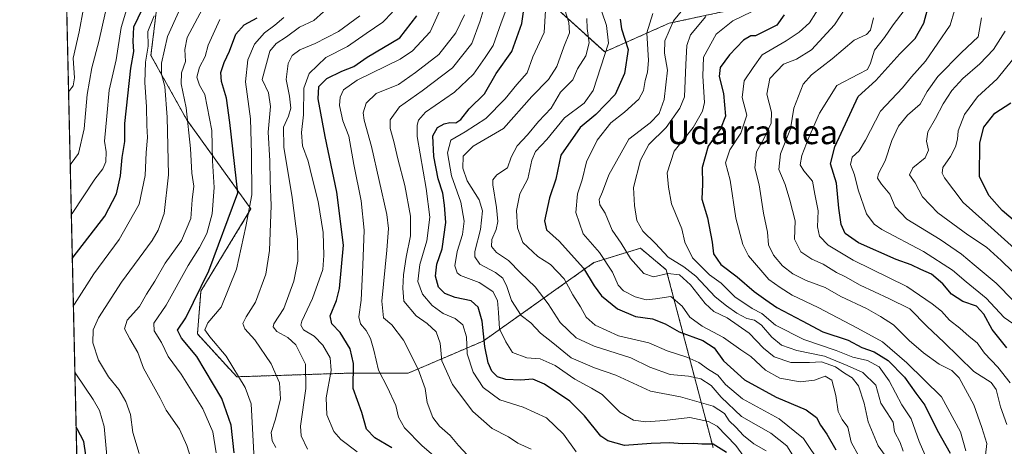
# Model space of a CAD drawing. Units: metres. Extents: x 654841 to 658297, y 4746369 to 4748760.
# Drawn here: x 654841 to 655171, y 4747837 to 4747980 of the extents above; entities that cross this region are included whole.
import ezdxf
from ezdxf.enums import TextEntityAlignment as Align

# ---------------------------------------------------------------- set-up
doc = ezdxf.new("R2010")
doc.units = ezdxf.units.M
doc.header["$MEASUREMENT"] = 0
doc.linetypes.add('TRAZOS', pattern=[0.75, 0.5, -0.25])
for name, color, linetype, lineweight in [('Arbolado forestal', 92, 'TRAZOS', 0), ('Arbolado forestal CxS', 92, 'Continuous', 0), ('Comarca CxS', 133, 'Continuous', 0), ('Comunidad Autónoma CxS', 142, 'Continuous', 0), ('Curva de nivel maestra', 36, 'Continuous', 30), ('Curva de nivel normal', 36, 'Continuous', 0), ('Municipio CxS', 142, 'Continuous', 0), ('Provincia CxS', 1, 'Continuous', 0), ('Texto cartográfico', 19, 'Continuous', 0)]:
    doc.layers.add(name, color=color, linetype=linetype, lineweight=lineweight)
doc.styles.add('Arial', font='txt', dxfattribs={"height": 0.2})

# ---------------------------------------------------------------- blocks, each defined once
blk = doc.blocks.new('*U180')
at = {"layer": 'Curva de nivel normal', "color": 36, "linetype": 'Continuous', "lineweight": 0}
blk.add_polyline3d([(654992.3, 4747832.62, 890), (654987.84, 4747837.36, 890), (654985.1, 4747840.78, 890), (654981.49, 4747843.92, 890), (654979.24, 4747846.83, 890), (654977.42, 4747851.78, 890), (654976.67, 4747856.48, 890), (654974.34, 4747863.06, 890), (654969.4, 4747872.71, 890), (654965.52, 4747877.82, 890), (654962.7, 4747880.18, 890), (654962.18, 4747885.85, 890), (654963.81, 4747902.86, 890), (654964.39, 4747910.17, 890), (654963.8, 4747914.92, 890), (654958.75, 4747937.66, 890), (654956.21, 4747946.46, 890), (654955.88, 4747949, 890), (654956.88, 4747952.17, 890), (654960.32, 4747955.45, 890), (654967.76, 4747958.42, 890), (654973.44, 4747962.51, 890), (654981.23, 4747968.51, 890), (654986.97, 4747975.85, 890), (654989.92, 4747981.85, 890)], dxfattribs=at)
blk = doc.blocks.new('*U181')
at = {"layer": 'Curva de nivel normal', "color": 36, "linetype": 'Continuous', "lineweight": 0}
blk.add_polyline3d([(655177.46, 4747891.96, 785), (655169.8, 4747899.5, 785), (655164.86, 4747903.93, 785), (655158.62, 4747908.01, 785), (655148.52, 4747915.4, 785), (655143.44, 4747920.84, 785), (655140.99, 4747925.54, 785), (655139.09, 4747928.16, 785), (655140.14, 4747930.51, 785), (655144.32, 4747933.85, 785), (655145.43, 4747936.42, 785), (655144.77, 4747939.47, 785), (655145.14, 4747942.55, 785), (655147.76, 4747947.03, 785), (655150.35, 4747952.04, 785), (655153.18, 4747956.43, 785), (655156.88, 4747960.49, 785), (655162.67, 4747965.45, 785), (655167.24, 4747970.19, 785), (655171.12, 4747976.39, 785)], dxfattribs=at)
blk = doc.blocks.new('*U189')
at = {"layer": 'Curva de nivel normal', "color": 36, "linetype": 'Continuous', "lineweight": 0}
blk.add_polyline3d([(655157.9, 4747835.6, 820), (655156.18, 4747841.96, 820), (655149.8, 4747853.74, 820), (655138.15, 4747865.17, 820), (655129.99, 4747872.19, 820), (655121.61, 4747876.72, 820), (655108.44, 4747883.66, 820), (655099.72, 4747887.82, 820), (655095.68, 4747890.38, 820), (655091.86, 4747893.04, 820), (655085.04, 4747900.99, 820), (655083.2, 4747904.83, 820), (655080.79, 4747913.64, 820), (655078.89, 4747926.34, 820), (655077.32, 4747932.17, 820), (655078.86, 4747936.51, 820), (655082.54, 4747942.18, 820), (655084.5, 4747948.18, 820), (655082.97, 4747954.15, 820), (655083.6, 4747959.74, 820), (655086.66, 4747964.15, 820), (655089.66, 4747968.41, 820), (655097.73, 4747973.11, 820), (655102.04, 4747976.08, 820), (655105.53, 4747979.18, 820), (655109.79, 4747985.91, 820)], dxfattribs=at)
blk = doc.blocks.new('*U191')
at = {"layer": 'Curva de nivel normal', "color": 36, "linetype": 'Continuous', "lineweight": 0}
blk.add_polyline3d([(655164.22, 4747831.25, 815), (655164.99, 4747838.02, 815), (655163.3, 4747843.44, 815), (655160.6, 4747851.06, 815), (655155.71, 4747860.08, 815), (655153.2, 4747862.57, 815), (655148.96, 4747864.69, 815), (655143.75, 4747868.46, 815), (655138.94, 4747872.64, 815), (655133.73, 4747877.84, 815), (655129.34, 4747880.68, 815), (655124.59, 4747883.36, 815), (655116.02, 4747887.38, 815), (655110.72, 4747890.42, 815), (655104.4, 4747892.76, 815), (655099.96, 4747895, 815), (655096.46, 4747897.7, 815), (655093.42, 4747901.28, 815), (655091.81, 4747904.71, 815), (655091.44, 4747908.98, 815), (655090.14, 4747915.28, 815), (655088.7, 4747924.85, 815), (655087.25, 4747930.51, 815), (655087.78, 4747935.85, 815), (655090.32, 4747940.51, 815), (655092.71, 4747945.53, 815), (655092.8, 4747949.16, 815), (655091.23, 4747955.2, 815), (655092.27, 4747960.43, 815), (655096.76, 4747965.29, 815), (655101.12, 4747967.02, 815), (655106.15, 4747970.05, 815), (655113.86, 4747978.46, 815), (655117.67, 4747984.27, 815)], dxfattribs=at)
blk = doc.blocks.new('*U198')
at = {"layer": 'Curva de nivel normal', "color": 36, "linetype": 'Continuous', "lineweight": 0}
blk.add_polyline3d([(655147.7, 4747826.4, 830), (655142.25, 4747838.8, 830), (655139.61, 4747846.35, 830), (655136.46, 4747851.04, 830), (655132.2, 4747859.09, 830), (655128.87, 4747863.77, 830), (655124.96, 4747865.93, 830), (655120.04, 4747867.06, 830), (655114.46, 4747869.24, 830), (655103.62, 4747872.96, 830), (655094.17, 4747877.78, 830), (655089.55, 4747881.62, 830), (655086.32, 4747883.32, 830), (655080.49, 4747887.26, 830), (655075.86, 4747891.89, 830), (655071.99, 4747894.68, 830), (655066.34, 4747900.35, 830), (655063.71, 4747905.65, 830), (655062.68, 4747910.02, 830), (655059.32, 4747918.47, 830), (655058.25, 4747924.07, 830), (655057.86, 4747928.85, 830), (655060.17, 4747936.16, 830), (655066.52, 4747944.09, 830), (655069.66, 4747949.56, 830), (655070.38, 4747952.49, 830), (655069.72, 4747961.31, 830), (655070.03, 4747967.69, 830), (655074.23, 4747975.31, 830), (655079.81, 4747979.85, 830), (655086.1, 4747982.85, 830)], dxfattribs=at)
blk = doc.blocks.new('*U200')
at = {"layer": 'Curva de nivel normal', "color": 36, "linetype": 'Continuous', "lineweight": 0}
blk.add_polyline3d([(655070.82, 4747981.3, 835), (655065.68, 4747975.16, 835), (655064.36, 4747971.56, 835), (655064.08, 4747965.18, 835), (655063.62, 4747954.32, 835), (655062.06, 4747950.54, 835), (655057.45, 4747944.08, 835), (655051.65, 4747938.37, 835), (655048.87, 4747933.13, 835), (655046.51, 4747923.92, 835), (655046.91, 4747917.94, 835), (655047.63, 4747912.9, 835), (655049.7, 4747909.34, 835), (655053.94, 4747905.13, 835), (655058.13, 4747900.52, 835), (655063.43, 4747897.38, 835), (655067.44, 4747894.14, 835), (655073.86, 4747887.22, 835), (655077.7, 4747884.3, 835), (655081.14, 4747881.78, 835), (655084.49, 4747879.99, 835), (655087.07, 4747879.39, 835), (655089.48, 4747877.74, 835), (655092.95, 4747873.76, 835), (655096.18, 4747871.06, 835), (655101.26, 4747869.25, 835), (655110.56, 4747867.41, 835), (655118.19, 4747864.18, 835), (655123.45, 4747861.9, 835), (655127.8, 4747857.64, 835), (655129.46, 4747851.62, 835), (655131.58, 4747848.37, 835), (655133.54, 4747845.18, 835), (655134.06, 4747842, 835), (655135.86, 4747838.43, 835), (655136.89, 4747835.51, 835)], dxfattribs=at)
blk = doc.blocks.new('*U201')
at = {"layer": 'Curva de nivel normal', "color": 36, "linetype": 'Continuous', "lineweight": 0}
blk.add_polyline3d([(654981.78, 4747832.19, 895), (654975.72, 4747837.32, 895), (654969.76, 4747843.38, 895), (654967.79, 4747846.88, 895), (654966.84, 4747850.87, 895), (654964.11, 4747856.9, 895), (654961.03, 4747862.69, 895), (654959.51, 4747869.39, 895), (654958.37, 4747873.34, 895), (654956.88, 4747875.98, 895), (654954.98, 4747878.16, 895), (654954.42, 4747880.58, 895), (654955.3, 4747886.09, 895), (654955.8, 4747897.91, 895), (654956.26, 4747909.59, 895), (654955.24, 4747919.48, 895), (654952.79, 4747931.59, 895), (654951.12, 4747941.13, 895), (654949.1, 4747946.32, 895), (654948.01, 4747951.46, 895), (654948.16, 4747954.26, 895), (654949.29, 4747956.64, 895), (654953.94, 4747959.9, 895), (654968.3, 4747967, 895), (654972.47, 4747969.79, 895), (654978.39, 4747976.13, 895), (654983.25, 4747987.05, 895)], dxfattribs=at)
blk = doc.blocks.new('*U203')
at = {"layer": 'Curva de nivel normal', "color": 36, "linetype": 'Continuous', "lineweight": 0}
blk.add_polyline3d([(655122.1, 4747833.81, 845), (655119.53, 4747838.47, 845), (655118.38, 4747843.5, 845), (655116.47, 4747846.17, 845), (655115.16, 4747848.79, 845), (655114.32, 4747854.15, 845), (655112.96, 4747859.28, 845), (655110.8, 4747860.66, 845), (655107.15, 4747859.37, 845), (655102.42, 4747858.78, 845), (655095.57, 4747859.95, 845), (655090.76, 4747862.69, 845), (655085.83, 4747867.27, 845), (655082.49, 4747869.54, 845), (655076.74, 4747873.65, 845), (655069.52, 4747877.48, 845), (655065.44, 4747880.42, 845), (655062.83, 4747884.18, 845), (655059.04, 4747887.39, 845), (655053.91, 4747886.57, 845), (655050.82, 4747886.31, 845), (655047.05, 4747887.25, 845), (655043.16, 4747889.31, 845), (655041.42, 4747891.12, 845), (655039.45, 4747895.48, 845), (655035.08, 4747902.11, 845), (655029.64, 4747908.34, 845), (655027.25, 4747915.54, 845), (655027.81, 4747921.78, 845), (655029.36, 4747926.51, 845), (655030.75, 4747932.51, 845), (655034.32, 4747939.85, 845), (655038.96, 4747945.59, 845), (655043.48, 4747949.14, 845), (655048.29, 4747953.59, 845), (655049.91, 4747956.51, 845), (655050.44, 4747959.85, 845), (655051.21, 4747962.59, 845), (655051.54, 4747966.47, 845), (655051.02, 4747975.79, 845), (655053, 4747982.25, 845)], dxfattribs=at)
blk = doc.blocks.new('*U210')
at = {"layer": 'Curva de nivel normal', "color": 36, "linetype": 'Continuous', "lineweight": 0}
blk.add_polyline3d([(655012.22, 4747836.18, 885), (655007.79, 4747838.2, 885), (655004.67, 4747840.26, 885), (654999.15, 4747843.15, 885), (654992.68, 4747848.8, 885), (654985.86, 4747857.83, 885), (654982.26, 4747865.85, 885), (654981.77, 4747871.76, 885), (654980.34, 4747875.54, 885), (654977.4, 4747878.29, 885), (654973.65, 4747880.9, 885), (654969.51, 4747885.85, 885), (654969.19, 4747890.2, 885), (654969.43, 4747894.59, 885), (654970.31, 4747900.53, 885), (654971.73, 4747907.68, 885), (654971.78, 4747914.34, 885), (654969.88, 4747924.57, 885), (654967.5, 4747933.53, 885), (654966.24, 4747939.36, 885), (654964.92, 4747943.72, 885), (654965, 4747946.64, 885), (654968.05, 4747950.96, 885), (654975.73, 4747956.3, 885), (654985.81, 4747964.1, 885), (654992.38, 4747972.18, 885), (654995.14, 4747979.85, 885), (654997.15, 4747986.51, 885)], dxfattribs=at)
blk = doc.blocks.new('*U213')
at = {"layer": 'Curva de nivel normal', "color": 36, "linetype": 'Continuous', "lineweight": 0}
blk.add_polyline3d([(654945.82, 4747985.8, 915), (654939.38, 4747979.98, 915), (654934.54, 4747977.65, 915), (654930.17, 4747974.51, 915), (654926.74, 4747972.18, 915), (654924.61, 4747969.69, 915), (654922.02, 4747960.18, 915), (654924.18, 4747955.63, 915), (654924.9, 4747951.12, 915), (654924.05, 4747942.45, 915), (654924.62, 4747932.91, 915), (654924.76, 4747926.18, 915), (654925.09, 4747917.85, 915), (654924.48, 4747902.85, 915), (654923.28, 4747894.85, 915), (654919.84, 4747885.51, 915), (654916.67, 4747880.51, 915), (654915.62, 4747878.29, 915), (654916.26, 4747876.58, 915), (654919.56, 4747872.8, 915), (654925.08, 4747864.81, 915), (654927.89, 4747858.43, 915), (654928.21, 4747853.06, 915), (654926.56, 4747846.26, 915), (654925.06, 4747841.79, 915), (654925.39, 4747838.94, 915), (654926.62, 4747836.7, 915)], dxfattribs=at)
blk = doc.blocks.new('*U219')
at = {"layer": 'Curva de nivel normal', "color": 36, "linetype": 'Continuous', "lineweight": 0}
blk.add_polyline3d([(654953.94, 4747835.23, 905), (654948.4, 4747839.41, 905), (654946.05, 4747842.05, 905), (654943.78, 4747847.66, 905), (654943.54, 4747853.44, 905), (654945.19, 4747862.53, 905), (654944.9, 4747866.84, 905), (654942.44, 4747871.03, 905), (654939.46, 4747874.05, 905), (654935.96, 4747876.18, 905), (654935.08, 4747877.8, 905), (654935.39, 4747879.14, 905), (654938.89, 4747886.69, 905), (654942.37, 4747896.47, 905), (654942.76, 4747901.18, 905), (654942.53, 4747908.82, 905), (654940.89, 4747919.29, 905), (654938.82, 4747927.18, 905), (654937.45, 4747932.81, 905), (654935.58, 4747937.96, 905), (654935.26, 4747942.37, 905), (654935.95, 4747948.33, 905), (654936, 4747957.26, 905), (654937.87, 4747962.18, 905), (654943.35, 4747967.52, 905), (654950.72, 4747971.24, 905), (654956.89, 4747975.6, 905), (654962.5, 4747979.39, 905), (654965.79, 4747982.72, 905)], dxfattribs=at)
blk = doc.blocks.new('*U220')
at = {"layer": 'Curva de nivel normal', "color": 36, "linetype": 'Continuous', "lineweight": 0}
blk.add_polyline3d([(655102.57, 4747829.79, 860), (655097.97, 4747837.32, 860), (655092.6, 4747841.53, 860), (655082.75, 4747847.12, 860), (655075.86, 4747853.57, 860), (655072.54, 4747857.58, 860), (655069.08, 4747859.78, 860), (655064.97, 4747860.66, 860), (655058.83, 4747861.19, 860), (655052, 4747863.7, 860), (655045.61, 4747866.8, 860), (655033.34, 4747870.7, 860), (655027.32, 4747873.52, 860), (655021.93, 4747878.63, 860), (655017.91, 4747884.94, 860), (655013.57, 4747890.6, 860), (655008.6, 4747895.3, 860), (655004.6, 4747899.47, 860), (655000.65, 4747902.12, 860), (654998.9, 4747904.18, 860), (654999.02, 4747906.51, 860), (655000.48, 4747909.85, 860), (655001.06, 4747912.51, 860), (655000.65, 4747917.18, 860), (654999.36, 4747924.85, 860), (654999.41, 4747926.45, 860), (655000.73, 4747928.18, 860), (655004.34, 4747930.51, 860), (655005.55, 4747934.15, 860), (655007.5, 4747937.91, 860), (655011.02, 4747941.59, 860), (655014.7, 4747946.04, 860), (655018.95, 4747950.51, 860), (655022.03, 4747955.85, 860), (655026.2, 4747960.07, 860), (655027.81, 4747963.72, 860), (655030.59, 4747968.06, 860), (655031.64, 4747972.43, 860), (655031.02, 4747977.24, 860), (655030.88, 4747980.62, 860)], dxfattribs=at)
blk = doc.blocks.new('*U222')
at = {"layer": 'Curva de nivel normal', "color": 36, "linetype": 'Continuous', "lineweight": 0}
blk.add_polyline3d([(654857.72, 4747931.43, 960), (654858.05, 4747932.01, 960), (654860.46, 4747935.34, 960), (654862.43, 4747943.56, 960), (654863.37, 4747955.13, 960), (654865, 4747964.1, 960), (654867.34, 4747972.85, 960), (654869.52, 4747982.84, 960)], dxfattribs=at)
blk = doc.blocks.new('*U224')
at = {"layer": 'Curva de nivel normal', "color": 36, "linetype": 'Continuous', "lineweight": 0}
blk.add_polyline3d([(655027.35, 4747835.24, 880), (655023.03, 4747841.16, 880), (655017.41, 4747846.63, 880), (655009.53, 4747850.22, 880), (655001.7, 4747852.72, 880), (654996.18, 4747856.88, 880), (654992.83, 4747862, 880), (654990.8, 4747868.11, 880), (654990.51, 4747873.85, 880), (654989.37, 4747877.82, 880), (654986.78, 4747879.97, 880), (654982.69, 4747881.7, 880), (654979.02, 4747884.32, 880), (654975.81, 4747888.16, 880), (654974.25, 4747892.42, 880), (654974.96, 4747898.13, 880), (654977.26, 4747906.08, 880), (654978.21, 4747913.96, 880), (654977.08, 4747923.63, 880), (654974.02, 4747941.06, 880), (654974, 4747944.8, 880), (654974.5, 4747946.54, 880), (654976.86, 4747949.24, 880), (654986.58, 4747955.88, 880), (654992.92, 4747961.96, 880), (654996.84, 4747967.55, 880), (654999.44, 4747971.54, 880), (655002.13, 4747979.18, 880), (655004.07, 4747984.18, 880)], dxfattribs=at)
blk = doc.blocks.new('*U226')
at = {"layer": 'Curva de nivel normal', "color": 36, "linetype": 'Continuous', "lineweight": 0}
blk.add_polyline3d([(655083.54, 4747833.71, 870), (655080.78, 4747837.44, 870), (655074.56, 4747843.92, 870), (655071.65, 4747845.45, 870), (655065.37, 4747846.79, 870), (655056.88, 4747845.81, 870), (655050.62, 4747845.32, 870), (655046.52, 4747845.88, 870), (655041.94, 4747848.56, 870), (655036.03, 4747854.46, 870), (655032.46, 4747856.6, 870), (655026.92, 4747859.63, 870), (655020.24, 4747864.21, 870), (655015.26, 4747866.43, 870), (655010.82, 4747866.83, 870), (655005.96, 4747868.55, 870), (655003.7, 4747872.16, 870), (655001.62, 4747876.52, 870), (655001.32, 4747882.03, 870), (655000.97, 4747886.03, 870), (654999.37, 4747889.08, 870), (654994.75, 4747892.07, 870), (654988.55, 4747894.4, 870), (654987.4, 4747895.32, 870), (654986.66, 4747897.64, 870), (654987.46, 4747902.49, 870), (654989.25, 4747908.14, 870), (654989.82, 4747912.61, 870), (654988.71, 4747918.97, 870), (654985.49, 4747927.88, 870), (654984.14, 4747935.51, 870), (654985.3, 4747939.85, 870), (654990.06, 4747942.56, 870), (654997.07, 4747947.03, 870), (655003.5, 4747953.63, 870), (655007.38, 4747958.47, 870), (655010.88, 4747962.38, 870), (655012.84, 4747967.71, 870), (655016.59, 4747975.91, 870), (655017.07, 4747983.24, 870)], dxfattribs=at)
blk = doc.blocks.new('*U229')
at = {"layer": 'Curva de nivel normal', "color": 36, "linetype": 'Continuous', "lineweight": 0}
blk.add_polyline3d([(655172.74, 4747858.44, 805), (655168.66, 4747863.69, 805), (655164.16, 4747868.4, 805), (655161.72, 4747871.82, 805), (655159.08, 4747873.92, 805), (655155.86, 4747876.79, 805), (655152.4, 4747879.44, 805), (655149.73, 4747882.42, 805), (655146.63, 4747884.89, 805), (655138.16, 4747890.7, 805), (655120.15, 4747899.59, 805), (655111.73, 4747904.6, 805), (655108.92, 4747907.6, 805), (655108.16, 4747910.76, 805), (655108.41, 4747916.13, 805), (655107.3, 4747921.66, 805), (655106.56, 4747926.1, 805), (655103.58, 4747929.57, 805), (655102.42, 4747931.57, 805), (655102.92, 4747934.7, 805), (655105.32, 4747940.68, 805), (655108.82, 4747948.87, 805), (655114.63, 4747958.18, 805), (655121.98, 4747961.97, 805), (655124.95, 4747963.53, 805), (655125.93, 4747965.59, 805), (655127.29, 4747969.98, 805), (655130.67, 4747974.25, 805), (655133.52, 4747978.45, 805), (655137.27, 4747983.25, 805)], dxfattribs=at)
blk = doc.blocks.new('*U231')
at = {"layer": 'Curva de nivel normal', "color": 36, "linetype": 'Continuous', "lineweight": 0}
blk.add_polyline3d([(654857.17, 4747955.92, 965), (654857.5, 4747956.48, 965), (654858.66, 4747958, 965), (654859.11, 4747960.75, 965), (654858.72, 4747967.27, 965), (654860.7, 4747976.17, 965), (654862.18, 4747983.96, 965)], dxfattribs=at)
blk = doc.blocks.new('*U232')
at = {"layer": 'Curva de nivel normal', "color": 36, "linetype": 'Continuous', "lineweight": 0}
blk.add_polyline3d([(655091.03, 4747835.66, 865), (655086.9, 4747837.99, 865), (655083.36, 4747840.76, 865), (655080.81, 4747843.6, 865), (655078.64, 4747845.67, 865), (655077.08, 4747848.12, 865), (655073.24, 4747850.6, 865), (655062.3, 4747853.68, 865), (655052.19, 4747855.6, 865), (655040.65, 4747861.03, 865), (655033.45, 4747863.48, 865), (655025.69, 4747866.79, 865), (655019.5, 4747871.88, 865), (655015.31, 4747875.08, 865), (655012.11, 4747878.56, 865), (655008.92, 4747880.96, 865), (655005.64, 4747886.01, 865), (655004.08, 4747890.78, 865), (655002.68, 4747893.54, 865), (655000.23, 4747895.41, 865), (654995, 4747898.24, 865), (654993.31, 4747900.69, 865), (654993.32, 4747902.43, 865), (654995.28, 4747909.88, 865), (654995.9, 4747916.16, 865), (654994.75, 4747919.78, 865), (654990.83, 4747926.19, 865), (654989.29, 4747930.42, 865), (654989.48, 4747934.46, 865), (654992.84, 4747937.76, 865), (655002.93, 4747943.7, 865), (655012.4, 4747954.45, 865), (655017.99, 4747960.1, 865), (655020.79, 4747964.51, 865), (655023.15, 4747971.12, 865), (655025.12, 4747975.8, 865), (655024.85, 4747979.31, 865), (655022.87, 4747985.59, 865)], dxfattribs=at)
blk = doc.blocks.new('*U238')
at = {"layer": 'Curva de nivel normal', "color": 36, "linetype": 'Continuous', "lineweight": 0}
blk.add_polyline3d([(655173.93, 4747885.96, 790), (655168.14, 4747891.83, 790), (655160.74, 4747897.95, 790), (655156.5, 4747901.58, 790), (655149.37, 4747906.44, 790), (655138.13, 4747913.27, 790), (655134.21, 4747917.43, 790), (655132.5, 4747921.72, 790), (655129.61, 4747925.08, 790), (655128.29, 4747927.02, 790), (655128.6, 4747928.68, 790), (655130.87, 4747932.88, 790), (655133.12, 4747939.7, 790), (655135.3, 4747944.52, 790), (655138.42, 4747948.18, 790), (655142.58, 4747951.87, 790), (655144.98, 4747956.1, 790), (655148.55, 4747961.18, 790), (655156.48, 4747969.18, 790), (655162.11, 4747974.51, 790), (655163.2, 4747980.85, 790)], dxfattribs=at)
blk = doc.blocks.new('*U239')
at = {"layer": 'Curva de nivel normal', "color": 36, "linetype": 'Continuous', "lineweight": 0}
blk.add_polyline3d([(654937.26, 4747836.14, 910), (654935.13, 4747840.67, 910), (654934.89, 4747843.85, 910), (654936.7, 4747856.55, 910), (654936.6, 4747864.65, 910), (654933.36, 4747871.11, 910), (654930.67, 4747873.66, 910), (654927, 4747875.59, 910), (654925.75, 4747877.22, 910), (654925.92, 4747878.24, 910), (654929.3, 4747883.34, 910), (654932.7, 4747892.5, 910), (654934, 4747899.23, 910), (654933.9, 4747906.59, 910), (654932.17, 4747920.63, 910), (654929.3, 4747937.42, 910), (654929.21, 4747944.18, 910), (654930.93, 4747947.85, 910), (654931.62, 4747950.51, 910), (654931.27, 4747954.51, 910), (654930.16, 4747960.18, 910), (654930.73, 4747965.51, 910), (654932.11, 4747968.18, 910), (654934.73, 4747970.09, 910), (654939.82, 4747972.17, 910), (654947.7, 4747976.25, 910), (654954.83, 4747981.47, 910)], dxfattribs=at)
blk = doc.blocks.new('*U241')
at = {"layer": 'Curva de nivel normal', "color": 36, "linetype": 'Continuous', "lineweight": 0}
blk.add_polyline3d([(655155.6, 4747988.3, 795), (655152.72, 4747978.42, 795), (655144.37, 4747966.25, 795), (655139.66, 4747961.08, 795), (655136.75, 4747957.32, 795), (655129.29, 4747949.51, 795), (655124.34, 4747939.85, 795), (655122.13, 4747936.18, 795), (655119.81, 4747934.14, 795), (655119.29, 4747931.67, 795), (655120.6, 4747928.14, 795), (655121.86, 4747923.14, 795), (655124.68, 4747915.12, 795), (655127.17, 4747911.62, 795), (655129.78, 4747909.88, 795), (655143.72, 4747902.47, 795), (655153.45, 4747896.22, 795), (655158.06, 4747892.27, 795), (655164.72, 4747886.81, 795), (655170.76, 4747880.32, 795), (655176.25, 4747876.57, 795)], dxfattribs=at)
blk = doc.blocks.new('*U246')
at = {"layer": 'Curva de nivel normal', "color": 36, "linetype": 'Continuous', "lineweight": 0}
blk.add_polyline3d([(655179.72, 4747898.55, 780), (655166.45, 4747910.52, 780), (655157.03, 4747918.9, 780), (655150.82, 4747927.13, 780), (655150.01, 4747928.71, 780), (655150.27, 4747930.65, 780), (655152.83, 4747934.36, 780), (655154.51, 4747937.59, 780), (655155.1, 4747940.1, 780), (655155.34, 4747942.89, 780), (655157.44, 4747948.38, 780), (655161.82, 4747954.38, 780), (655168.48, 4747960.34, 780), (655173.53, 4747966.7, 780)], dxfattribs=at)
blk = doc.blocks.new('*U253')
at = {"layer": 'Curva de nivel normal', "color": 36, "linetype": 'Continuous', "lineweight": 0}
blk.add_polyline3d([(655109.43, 4747830.92, 855), (655103.55, 4747839.75, 855), (655095.37, 4747846.31, 855), (655083.08, 4747853.07, 855), (655077.37, 4747857.83, 855), (655074.85, 4747860.98, 855), (655071.62, 4747862.84, 855), (655068.38, 4747865.2, 855), (655064.36, 4747867, 855), (655057.79, 4747869.14, 855), (655051.65, 4747871.81, 855), (655041.45, 4747874.23, 855), (655033.66, 4747877.78, 855), (655030.65, 4747880.47, 855), (655028.73, 4747883.86, 855), (655026.2, 4747887.9, 855), (655023.26, 4747893.3, 855), (655018.68, 4747898.16, 855), (655014.47, 4747900.78, 855), (655009.48, 4747905.51, 855), (655007.64, 4747910.43, 855), (655007.35, 4747916.19, 855), (655008.42, 4747921.85, 855), (655011.12, 4747926.85, 855), (655012.41, 4747933.09, 855), (655013.7, 4747935.96, 855), (655017.46, 4747940, 855), (655023.36, 4747947.32, 855), (655030, 4747952.17, 855), (655033.04, 4747956.47, 855), (655038.13, 4747972.38, 855), (655037.43, 4747978.31, 855), (655035.96, 4747982.88, 855)], dxfattribs=at)
blk = doc.blocks.new('*U254')
at = {"layer": 'Curva de nivel normal', "color": 36, "linetype": 'Continuous', "lineweight": 0}
blk.add_polyline3d([(654877.6, 4747986.93, 955), (654874.84, 4747977.59, 955), (654873.14, 4747966.73, 955), (654870.83, 4747956.57, 955), (654869.96, 4747947.85, 955), (654869.25, 4747939.51, 955), (654869.74, 4747935.85, 955), (654869.66, 4747932.51, 955), (654868.7, 4747930.18, 955), (654865.94, 4747926.76, 955), (654858.43, 4747915.24, 955), (654858.1, 4747914.81, 955)], dxfattribs=at)
blk = doc.blocks.new('*U260')
at = {"layer": 'Curva de nivel normal', "color": 36, "linetype": 'Continuous', "lineweight": 0}
blk.add_polyline3d([(655065.18, 4747986.18, 840), (655059.99, 4747979.85, 840), (655057.07, 4747973.09, 840), (655056.89, 4747969.03, 840), (655057.88, 4747963.25, 840), (655056.84, 4747953.46, 840), (655055.08, 4747948.78, 840), (655052.08, 4747945.58, 840), (655044.95, 4747940.11, 840), (655038.22, 4747928.18, 840), (655036.09, 4747922.45, 840), (655035.04, 4747919.93, 840), (655035.26, 4747918.12, 840), (655037.04, 4747915.31, 840), (655039.38, 4747909.62, 840), (655042.44, 4747905.29, 840), (655045.56, 4747900.09, 840), (655050.03, 4747895.08, 840), (655053.22, 4747894, 840), (655058.02, 4747895.05, 840), (655061.99, 4747894.68, 840), (655065.69, 4747891.33, 840), (655070.5, 4747884.98, 840), (655073.48, 4747882.38, 840), (655077.96, 4747880.18, 840), (655085.26, 4747875.08, 840), (655090.14, 4747870.01, 840), (655093.7, 4747867.18, 840), (655099.32, 4747865.25, 840), (655105.48, 4747865.24, 840), (655109.58, 4747865.47, 840), (655114.2, 4747863.75, 840), (655117.23, 4747861.69, 840), (655119.86, 4747860.08, 840), (655121.91, 4747857.37, 840), (655123.9, 4747851.61, 840), (655125.15, 4747845.32, 840), (655128.49, 4747837.29, 840), (655130.91, 4747834.06, 840)], dxfattribs=at)
blk = doc.blocks.new('*U262')
at = {"layer": 'Curva de nivel normal', "color": 36, "linetype": 'Continuous', "lineweight": 0}
for points in [[(654858.78, 4747884.36, 945), (654859.11, 4747884.85, 945), (654865.69, 4747894.96, 945), (654874.09, 4747906.45, 945), (654880.83, 4747918.33, 945), (654882.88, 4747927.97, 945), (654883.18, 4747935.64, 945), (654883.63, 4747940.67, 945), (654883.38, 4747944.69, 945), (654883.28, 4747950.96, 945), (654882.69, 4747959.12, 945), (654882.98, 4747965.94, 945), (654883.87, 4747971.32, 945), (654883.78, 4747976.22, 945), (654885.87, 4747981.52, 945)], [(654870.37, 4747830.28, 945), (654869.15, 4747843.79, 945), (654867.55, 4747849.15, 945), (654865.47, 4747852.88, 945), (654859.64, 4747861.49, 945), (654859.29, 4747861.95, 945)]]:
    blk.add_polyline3d(points, dxfattribs=at)
blk = doc.blocks.new('*U265')
at = {"layer": 'Curva de nivel normal', "color": 36, "linetype": 'Continuous', "lineweight": 0}
blk.add_polyline3d([(655171.64, 4747844.47, 810), (655169.52, 4747850.33, 810), (655168.09, 4747856.16, 810), (655166.42, 4747858.48, 810), (655160.62, 4747862.19, 810), (655150.52, 4747872.1, 810), (655144.91, 4747877.28, 810), (655139.17, 4747883.21, 810), (655132.1, 4747886.72, 810), (655122.5, 4747891.22, 810), (655117.61, 4747894.02, 810), (655114.61, 4747895.47, 810), (655110.09, 4747898.24, 810), (655106.34, 4747899.84, 810), (655102.6, 4747902.4, 810), (655100.55, 4747906.56, 810), (655100.71, 4747912.71, 810), (655098.94, 4747919.68, 810), (655097.42, 4747924.96, 810), (655095.24, 4747929.96, 810), (655095.8, 4747935.18, 810), (655099.16, 4747943.61, 810), (655100.26, 4747950.55, 810), (655103.41, 4747958.57, 810), (655106.15, 4747961.72, 810), (655113.15, 4747967.11, 810), (655120.48, 4747973.34, 810), (655124.65, 4747975.2, 810), (655125.96, 4747976.67, 810), (655126.92, 4747980.85, 810)], dxfattribs=at)
blk = doc.blocks.new('*U274')
at = {"layer": 'Curva de nivel maestra', "color": 36, "linetype": 'Continuous', "lineweight": 30}
blk.add_polyline3d([(655042.1, 4747980.4, 850), (655042.56, 4747977.18, 850), (655044.77, 4747970.18, 850), (655043.52, 4747962.18, 850), (655040.37, 4747955.16, 850), (655037.19, 4747951.76, 850), (655033.85, 4747948.38, 850), (655028.6, 4747944.09, 850), (655022.22, 4747934.74, 850), (655020.45, 4747926.7, 850), (655018.37, 4747920.44, 850), (655016.67, 4747912.7, 850), (655017.37, 4747909.73, 850), (655021.65, 4747905.97, 850), (655029.75, 4747896.93, 850), (655033.35, 4747891, 850), (655035.85, 4747887.65, 850), (655041.15, 4747883.2, 850), (655047.18, 4747880.66, 850), (655052.94, 4747879.89, 850), (655057.09, 4747878.2, 850), (655061.79, 4747875.54, 850), (655069.8, 4747872.57, 850), (655073.56, 4747870.14, 850), (655076.75, 4747865.77, 850), (655083.79, 4747859.44, 850), (655094.34, 4747853.56, 850), (655104.39, 4747849.42, 850), (655107.82, 4747846.85, 850), (655109.17, 4747844.17, 850), (655111.31, 4747841.22, 850), (655114.3, 4747835.96, 850)], dxfattribs=at)
blk = doc.blocks.new('*U275')
at = {"layer": 'Curva de nivel maestra', "color": 36, "linetype": 'Continuous', "lineweight": 30}
blk.add_polyline3d([(655077.69, 4747835.07, 875), (655073.23, 4747837.8, 875), (655069.48, 4747837.82, 875), (655066.75, 4747838.1, 875), (655062.89, 4747837.98, 875), (655058.75, 4747838.3, 875), (655052.48, 4747838.05, 875), (655043.48, 4747837.42, 875), (655037.95, 4747838.93, 875), (655035.57, 4747840.55, 875), (655030.08, 4747847.32, 875), (655025.17, 4747852.27, 875), (655016.72, 4747858.02, 875), (655012.82, 4747859.69, 875), (655008.82, 4747859.32, 875), (655003.77, 4747859.52, 875), (655000.94, 4747860.39, 875), (654999.06, 4747862.28, 875), (654997.77, 4747865.17, 875), (654996.7, 4747870.6, 875), (654995.81, 4747879.09, 875), (654994.49, 4747883.82, 875), (654992.08, 4747885.88, 875), (654986.71, 4747887.09, 875), (654983.28, 4747888.41, 875), (654981.19, 4747890.54, 875), (654980.11, 4747894.18, 875), (654980.58, 4747898.18, 875), (654982.44, 4747903.34, 875), (654983.67, 4747912.17, 875), (654983.15, 4747917.97, 875), (654982.61, 4747922, 875), (654981.09, 4747926.79, 875), (654979.62, 4747934.38, 875), (654979.25, 4747941.23, 875), (654980.87, 4747944.04, 875), (654983.04, 4747945.25, 875), (654984.96, 4747945.73, 875), (654986.98, 4747945.66, 875), (654988.62, 4747946.73, 875), (654991.43, 4747950.32, 875), (654996.55, 4747955.39, 875), (655000.55, 4747962.16, 875), (655005.74, 4747969.57, 875), (655009.12, 4747978.88, 875), (655010.64, 4747990.02, 875)], dxfattribs=at)
blk = doc.blocks.new('*U279')
at = {"layer": 'Curva de nivel maestra', "color": 36, "linetype": 'Continuous', "lineweight": 30}
for points in [[(654858.43, 4747900.06, 950), (654858.76, 4747900.6, 950), (654869.32, 4747914.28, 950), (654873.23, 4747921.77, 950), (654874.57, 4747927.88, 950), (654875.15, 4747933.98, 950), (654876.05, 4747939.37, 950), (654876.08, 4747945.44, 950), (654878.02, 4747963.9, 950), (654879.09, 4747969.51, 950), (654878.82, 4747972.85, 950), (654879.04, 4747977.85, 950), (654881.93, 4747983.85, 950)], [(654863.52, 4747830.32, 950), (654862.29, 4747838.74, 950), (654860.05, 4747842.97, 950), (654859.7, 4747843.56, 950)]]:
    blk.add_polyline3d(points, dxfattribs=at)
blk = doc.blocks.new('*U280')
at = {"layer": 'Curva de nivel maestra', "color": 36, "linetype": 'Continuous', "lineweight": 30}
blk.add_polyline3d([(655171.66, 4747870.14, 800), (655166.77, 4747876.36, 800), (655164.01, 4747881.45, 800), (655161.49, 4747884.08, 800), (655156.88, 4747885.74, 800), (655153.1, 4747888.14, 800), (655150.27, 4747891.63, 800), (655146.42, 4747894.81, 800), (655142.89, 4747896.39, 800), (655139.58, 4747898.02, 800), (655134.55, 4747899.75, 800), (655121.97, 4747905.38, 800), (655117.46, 4747908.5, 800), (655116.19, 4747911.53, 800), (655115.39, 4747916.99, 800), (655114.55, 4747925.43, 800), (655112.61, 4747931.85, 800), (655113.96, 4747937.62, 800), (655121.84, 4747954.4, 800), (655127.74, 4747959.83, 800), (655135.83, 4747968.78, 800), (655140.92, 4747973.88, 800), (655143.81, 4747979.05, 800), (655145.05, 4747983.59, 800)], dxfattribs=at)
blk = doc.blocks.new('*U284')
at = {"layer": 'Curva de nivel maestra', "color": 36, "linetype": 'Continuous', "lineweight": 30}
blk.add_polyline3d([(654965.51, 4747836.6, 900), (654959.82, 4747839.93, 900), (654956.99, 4747842.84, 900), (654955.42, 4747848.51, 900), (654952.62, 4747856.49, 900), (654952.64, 4747864.92, 900), (654951.59, 4747869.81, 900), (654948.22, 4747875.34, 900), (654945.39, 4747878.18, 900), (654944.82, 4747880.89, 900), (654946.98, 4747886.01, 900), (654948.02, 4747890.03, 900), (654949.3, 4747904.6, 900), (654947.14, 4747922.33, 900), (654943.14, 4747941.07, 900), (654940.89, 4747953.66, 900), (654941.1, 4747957.84, 900), (654943.75, 4747960.5, 900), (654948.81, 4747963, 900), (654952.78, 4747964.48, 900), (654957.31, 4747967.66, 900), (654968.18, 4747974.18, 900), (654973.96, 4747981.54, 900)], dxfattribs=at)
blk = doc.blocks.new('*U285')
at = {"layer": 'Curva de nivel maestra', "color": 36, "linetype": 'Continuous', "lineweight": 30}
blk.add_polyline3d([(655097.06, 4747981.82, 825), (655094.6, 4747978.39, 825), (655090.36, 4747976.2, 825), (655087.43, 4747974.85, 825), (655085.88, 4747974.81, 825), (655083.41, 4747973.32, 825), (655078.72, 4747968.45, 825), (655075.61, 4747964.21, 825), (655075.22, 4747961.18, 825), (655076.75, 4747955.44, 825), (655077.42, 4747947.9, 825), (655075.73, 4747943.62, 825), (655071.55, 4747937.83, 825), (655069.54, 4747930.61, 825), (655069.68, 4747925.09, 825), (655069.48, 4747920.05, 825), (655071.34, 4747913.75, 825), (655072.89, 4747905.59, 825), (655073.29, 4747901.65, 825), (655075.77, 4747898.13, 825), (655081.32, 4747894.02, 825), (655087.01, 4747889.04, 825), (655090.9, 4747886.26, 825), (655094.62, 4747883.65, 825), (655103.01, 4747879.25, 825), (655110.04, 4747875.56, 825), (655118.47, 4747872.71, 825), (655123.11, 4747870.29, 825), (655127.19, 4747868.8, 825), (655131.89, 4747865.96, 825), (655137.34, 4747860.28, 825), (655141.16, 4747854.96, 825), (655144.17, 4747850.88, 825), (655148.3, 4747842.51, 825), (655152.69, 4747834.85, 825)], dxfattribs=at)
blk = doc.blocks.new('*U290')
at = {"layer": 'Curva de nivel maestra', "color": 36, "linetype": 'Continuous', "lineweight": 30}
blk.add_polyline3d([(655174.55, 4747912.44, 775), (655170.14, 4747916.26, 775), (655165.69, 4747921.15, 775), (655162.51, 4747927.54, 775), (655162.64, 4747938.92, 775), (655164, 4747944.21, 775), (655167.6, 4747948.83, 775), (655173.04, 4747952.34, 775)], dxfattribs=at)

msp = doc.modelspace()

# ---------------------------------------------------------------- linework, layer by layer
at = {"layer": 'Arbolado forestal', "color": 92, "linetype": 'TRAZOS', "lineweight": 0}
for points in [[(654861.99, 4747741.97, 969.91), (654840.79, 4748682.06, 871.86), (655113.05, 4748688.26, 783.98), (655133.89, 4748688.74, 781.41), (655141.31, 4748688.91, 780.42), (655487.87, 4748696.8, 749.15), (655496.08, 4748696.99, 746.73), (655505.26, 4748697.2, 744.53), (655565.01, 4748698.56, 722.64), (655566.75, 4748698.6, 721.93), (655568.49, 4748698.64, 721.71), (655570.63, 4748698.69, 721.44)], [(654888.38, 4747998.17, 950.39), (654884.79, 4747968.23, 943.46), (654896.77, 4747946.67, 934.99), (654918.32, 4747916.73, 919.75), (654901.55, 4747889.19, 924.93), (654900.36, 4747874.82, 921.35), (654913.53, 4747860.45, 920.19), (654950.65, 4747861.65, 900.74), (654971.01, 4747861.65, 891.15), (654996.16, 4747872.43, 875.61), (655033.28, 4747898.77, 847.08), (655048.85, 4747903.56, 837.17), (655057.51, 4747896.34, 838.31), (655073.2, 4747836.76, 875.18)], [(654888.38, 4747998.17, 950.39), (654884.79, 4747968.23, 943.46), (654896.77, 4747946.67, 934.99), (654918.32, 4747916.73, 919.75), (654901.55, 4747889.19, 924.93), (654900.36, 4747874.82, 921.35), (654913.53, 4747860.45, 920.19), (654950.65, 4747861.65, 900.74), (654971.01, 4747861.65, 891.15), (654996.16, 4747872.43, 875.61), (655033.28, 4747898.77, 847.08), (655048.85, 4747903.56, 837.17), (655057.51, 4747896.34, 838.31), (655073.2, 4747836.76, 875.18)], [(655091.96, 4747986.19, 829.41), (655058.43, 4747979, 840.56), (655036.87, 4747969.42, 855.63), (655011.73, 4747992.18, 874.72)], [(655091.96, 4747986.19, 829.41), (655058.43, 4747979, 840.56), (655036.87, 4747969.42, 855.63), (655011.73, 4747992.18, 874.72)]]:
    msp.add_polyline3d(points, dxfattribs=at)
at = {"layer": 'Arbolado forestal CxS', "color": 92, "linetype": 'Continuous', "lineweight": 0}
for points in [[(654862, 4747741.97, 969.91), (654840.79, 4748682.06, 871.86)], [(654862, 4747741.97, 969.91), (654840.79, 4748682.06, 871.86)], [(654888.38, 4747998.17, 950.39), (654884.79, 4747968.23, 943.46), (654896.77, 4747946.67, 934.99), (654918.32, 4747916.73, 919.75), (654901.55, 4747889.19, 924.93), (654900.36, 4747874.82, 921.35), (654913.53, 4747860.45, 920.19), (654950.65, 4747861.65, 900.74), (654971.01, 4747861.65, 891.15), (654996.16, 4747872.43, 875.61), (655033.28, 4747898.77, 847.08), (655048.85, 4747903.56, 837.17), (655057.51, 4747896.34, 838.31), (655073.2, 4747836.76, 875.18)], [(655073.2, 4747836.76, 875.18), (655057.51, 4747896.34, 838.31), (655048.85, 4747903.56, 837.17), (655033.28, 4747898.77, 847.08), (654996.16, 4747872.43, 875.61), (654971.01, 4747861.65, 891.15), (654950.65, 4747861.65, 900.74), (654913.53, 4747860.45, 920.19), (654900.36, 4747874.82, 921.35), (654901.55, 4747889.19, 924.93), (654918.32, 4747916.73, 919.75), (654896.77, 4747946.67, 934.99), (654884.79, 4747968.23, 943.46), (654888.38, 4747998.17, 950.39)], [(654888.38, 4747998.17, 950.39), (654884.79, 4747968.23, 943.46), (654896.77, 4747946.67, 934.99), (654918.32, 4747916.73, 919.75), (654901.55, 4747889.19, 924.93), (654900.36, 4747874.82, 921.35), (654913.53, 4747860.45, 920.19), (654950.65, 4747861.65, 900.74), (654971.01, 4747861.65, 891.15), (654996.16, 4747872.43, 875.61), (655033.28, 4747898.77, 847.08), (655048.85, 4747903.56, 837.17), (655057.51, 4747896.34, 838.31), (655073.2, 4747836.76, 875.18)], [(655073.2, 4747836.76, 875.18), (655057.51, 4747896.34, 838.31), (655048.85, 4747903.56, 837.17), (655033.28, 4747898.77, 847.08), (654996.16, 4747872.43, 875.61), (654971.01, 4747861.65, 891.15), (654950.65, 4747861.65, 900.74), (654913.53, 4747860.45, 920.19), (654900.36, 4747874.82, 921.35), (654901.55, 4747889.19, 924.93), (654918.32, 4747916.73, 919.75), (654896.77, 4747946.67, 934.99), (654884.79, 4747968.23, 943.46), (654888.38, 4747998.17, 950.39)], [(655091.96, 4747986.19, 829.41), (655058.43, 4747979, 840.56), (655036.87, 4747969.42, 855.63), (655011.73, 4747992.18, 874.72)], [(655011.73, 4747992.18, 874.72), (655036.87, 4747969.42, 855.63), (655058.43, 4747979, 840.56), (655091.96, 4747986.19, 829.41)], [(655091.96, 4747986.19, 829.41), (655058.43, 4747979, 840.56), (655036.87, 4747969.42, 855.63), (655011.73, 4747992.18, 874.72)], [(655011.73, 4747992.18, 874.72), (655036.87, 4747969.42, 855.63), (655058.43, 4747979, 840.56), (655091.96, 4747986.19, 829.41)]]:
    msp.add_polyline3d(points, dxfattribs=at)
at = {"layer": 'Comarca CxS', "color": 133, "linetype": 'Continuous', "lineweight": 0}
msp.add_polyline3d([(658297.14, 4746446.29, 883.65), (654892.97, 4746368.77, 789.36), (654840.79, 4748682.06, 871.86), (658243.79, 4748759.59, 1154.93), (658297.14, 4746446.29, 883.65)], close=True, dxfattribs=at)
msp.add_polyline3d([(658297.14, 4746446.29, 883.65), (654892.97, 4746368.77, 789.36), (654840.79, 4748682.06, 871.86), (658243.79, 4748759.59, 1154.93), (658297.14, 4746446.29, 883.65)], close=True, dxfattribs=at)
at = {"layer": 'Comunidad Autónoma CxS', "color": 142, "linetype": 'Continuous', "lineweight": 0}
msp.add_polyline3d([(658297.14, 4746446.29, 883.65), (654892.97, 4746368.77, 789.36), (654862.52, 4747718.8, 959.31), (654840.79, 4748682.06, 871.86), (658243.79, 4748759.59, 1154.93), (658258.56, 4748119.03, 1098.56), (658297.14, 4746446.29, 883.65)], close=True, dxfattribs=at)
msp.add_polyline3d([(658297.14, 4746446.29, 883.65), (654892.97, 4746368.77, 789.36), (654862.52, 4747718.8, 959.31), (654840.79, 4748682.06, 871.86), (658243.79, 4748759.59, 1154.93), (658258.56, 4748119.03, 1098.56), (658297.14, 4746446.29, 883.65)], close=True, dxfattribs=at)
at = {"layer": 'Curva de nivel maestra', "color": 36, "linetype": 'Continuous', "lineweight": 30}
msp.add_polyline3d([(654912.68, 4747834.97, 925), (654911.71, 4747844.17, 925), (654908.58, 4747853.2, 925), (654900.21, 4747867.26, 925), (654895.05, 4747873.36, 925), (654893.69, 4747876.08, 925), (654896.45, 4747880.18, 925), (654904.24, 4747896.01, 925), (654913.96, 4747922.18, 925), (654911.24, 4747945.74, 925), (654910.14, 4747953.9, 925), (654908.42, 4747959.51, 925), (654908.19, 4747962.48, 925), (654909.29, 4747965.81, 925), (654911.15, 4747969.6, 925), (654913.2, 4747975.38, 925), (654916.02, 4747978.53, 925), (654920.34, 4747980.78, 925)], dxfattribs=at)
at = {"layer": 'Curva de nivel normal', "color": 36, "linetype": 'Continuous', "lineweight": 0}
for points in [[(654899.16, 4747829.9, 935), (654896.86, 4747837.44, 935), (654894.41, 4747842.83, 935), (654889.85, 4747849.22, 935), (654887.86, 4747853.23, 935), (654882.32, 4747863.35, 935), (654880.4, 4747868.64, 935), (654877.67, 4747873.23, 935), (654875.96, 4747876.55, 935), (654876.84, 4747879.44, 935), (654880.96, 4747883.97, 935), (654883.26, 4747888.18, 935), (654886.1, 4747892.51, 935), (654889.6, 4747898.51, 935), (654895.06, 4747906.1, 935), (654898.12, 4747913.53, 935), (654898.6, 4747919.83, 935), (654899.12, 4747924.43, 935), (654898.48, 4747928.77, 935), (654898.05, 4747936.97, 935), (654896.6, 4747950.6, 935), (654894.89, 4747958.75, 935), (654895.01, 4747962.4, 935), (654896.35, 4747966.18, 935), (654896.19, 4747970.18, 935), (654896.94, 4747974.23, 935), (654902.12, 4747983.9, 935)], [(654880.8, 4747834.71, 940), (654878.71, 4747841.81, 940), (654877.9, 4747847.75, 940), (654876.33, 4747852.18, 940), (654873.98, 4747856.18, 940), (654870.6, 4747860.47, 940), (654867.21, 4747866.02, 940), (654865.36, 4747871.81, 940), (654865.45, 4747876.18, 940), (654867.15, 4747880.18, 940), (654874.96, 4747892.17, 940), (654885.17, 4747906.15, 940), (654887.26, 4747909.6, 940), (654889.21, 4747915.17, 940), (654890.62, 4747928.18, 940), (654890.25, 4747947.57, 940), (654889.39, 4747957.75, 940), (654888.32, 4747961.91, 940), (654888.33, 4747965.61, 940), (654890.37, 4747974.58, 940), (654894.16, 4747982.95, 940)], [(654907.89, 4747980.22, 930), (654903.99, 4747971.69, 930), (654902.95, 4747967.89, 930), (654901.01, 4747964.29, 930), (654900.15, 4747960.97, 930), (654901.05, 4747958.28, 930), (654902.86, 4747955.13, 930), (654905.14, 4747943.02, 930), (654905.4, 4747932.89, 930), (654905.92, 4747923.9, 930), (654905.3, 4747915.07, 930), (654903.56, 4747908.48, 930), (654901.11, 4747903.81, 930), (654897.27, 4747897.75, 930), (654889.85, 4747884.48, 930), (654885.71, 4747878.39, 930), (654885.9, 4747875.82, 930), (654888.36, 4747872, 930), (654890.52, 4747867.3, 930), (654894.95, 4747861.3, 930), (654902.17, 4747849.67, 930), (654905.49, 4747842.02, 930), (654906.66, 4747834.9, 930)], [(654919.36, 4747832.72, 920), (654918.36, 4747851.39, 920), (654916.38, 4747856.81, 920), (654910, 4747867.38, 920), (654904.47, 4747873.85, 920), (654902.89, 4747876.18, 920), (654903.87, 4747878.51, 920), (654908.32, 4747883.85, 920), (654913.42, 4747896.51, 920), (654916.61, 4747910.84, 920), (654918.56, 4747921.49, 920), (654918.5, 4747935.17, 920), (654918.2, 4747946.94, 920), (654916.48, 4747959.35, 920), (654917.25, 4747966.75, 920), (654919.47, 4747971.96, 920), (654922.88, 4747975.85, 920), (654926.33, 4747978.33, 920), (654929.37, 4747980.97, 920)]]:
    msp.add_polyline3d(points, dxfattribs=at)
at = {"layer": 'Municipio CxS', "color": 142, "linetype": 'Continuous', "lineweight": 0}
msp.add_polyline3d([(654862.52, 4747718.8, 959.31), (654840.79, 4748682.06, 871.86), (658243.79, 4748759.59, 1154.93)], dxfattribs=at)
msp.add_polyline3d([(654862.52, 4747718.8, 959.31), (654840.79, 4748682.06, 871.86), (658243.79, 4748759.59, 1154.93)], dxfattribs=at)
at = {"layer": 'Provincia CxS', "color": 1, "linetype": 'Continuous', "lineweight": 0}
msp.add_polyline3d([(658297.14, 4746446.29, 883.65), (654892.97, 4746368.77, 789.36), (654862.52, 4747718.8, 959.31), (654840.79, 4748682.06, 871.86), (658243.79, 4748759.59, 1154.93), (658258.56, 4748119.03, 1098.56), (658297.14, 4746446.29, 883.65)], close=True, dxfattribs=at)
msp.add_polyline3d([(658297.14, 4746446.29, 883.65), (654892.97, 4746368.77, 789.36), (654862.52, 4747718.8, 959.31), (654840.79, 4748682.06, 871.86), (658243.79, 4748759.59, 1154.93), (658258.56, 4748119.03, 1098.56), (658297.14, 4746446.29, 883.65)], close=True, dxfattribs=at)

# ---------------------------------------------------------------- block references
at = {"layer": 'Curva de nivel maestra', "color": 36, "linetype": 'Continuous', "lineweight": 30}
for name in ['*U280', '*U290', '*U274', '*U285', '*U275', '*U284', '*U279']:
    msp.add_blockref(name, (0, 0), dxfattribs=at)
at = {"layer": 'Curva de nivel normal', "color": 36, "linetype": 'Continuous', "lineweight": 0}
for name in ['*U203', '*U260', '*U241', '*U238', '*U181', '*U246', '*U189', '*U191', '*U265', '*U229', '*U253', '*U200', '*U198', '*U226', '*U232', '*U220', '*U224', '*U210', '*U180', '*U201', '*U219', '*U239', '*U213', '*U262', '*U254', '*U222', '*U231']:
    msp.add_blockref(name, (0, 0), dxfattribs=at)

# ---------------------------------------------------------------- texts
at = {"layer": 'Texto cartográfico', "color": 19, "linetype": 'Continuous', "lineweight": 0, "style": 'Arial'}
msp.add_text('Udarraldea', height=8, dxfattribs=at).set_placement((655086.38, 4747942.47), align=Align.MIDDLE_CENTER)

doc.saveas('drawing.dxf')
